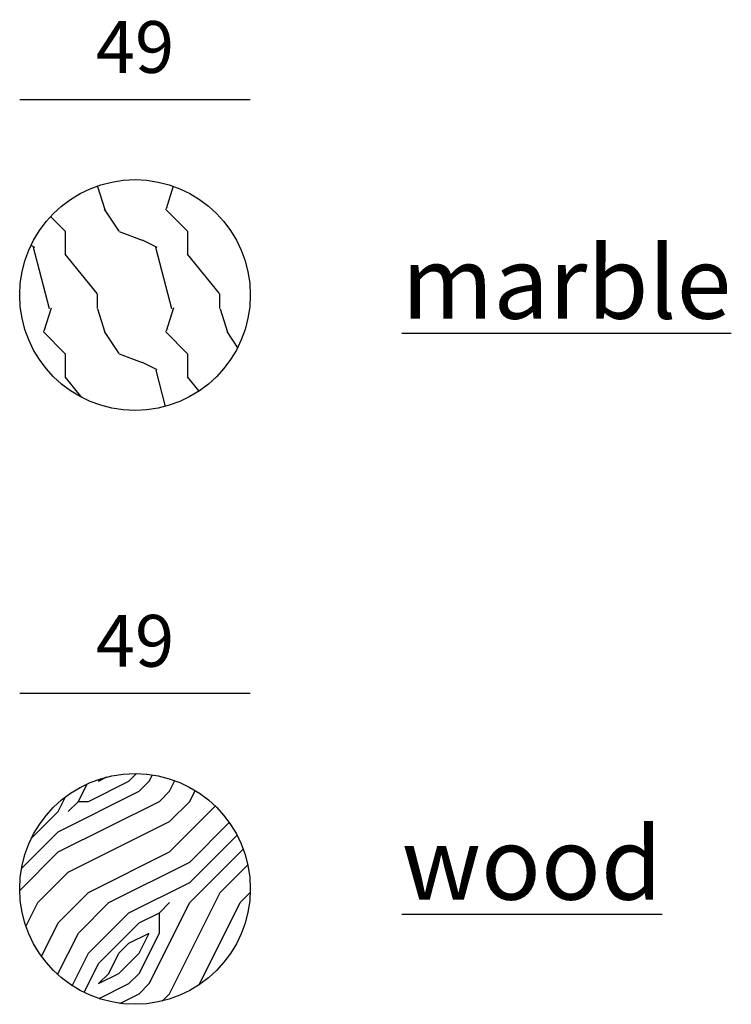
# Model space of a CAD drawing. Units: millimetres. Extents: x 19129 to 20454, y 1722 to 2980.
# Drawn here: x 19582 to 19733, y 2181 to 2390 of the extents above; entities that cross this region are included whole.
import ezdxf

# ---------------------------------------------------------------- set-up
doc = ezdxf.new("R2010")
doc.units = ezdxf.units.MM
doc.styles.add('quote1_5', font='tahoma.ttf', dxfattribs={"height": 11})
doc.dimstyles.new('1_5$0', dxfattribs={"dimtxt": 1, "dimasz": 0, "dimexe": 0, "dimexo": 30, "dimgap": 4, "dimtad": 2, "dimtih": 1, "dimtoh": 1, "dimdec": 0, "dimzin": 1, "dimtxsty": 'quote1_5', "dimcen": 0, "dimse1": 1, "dimse2": 1, "dimclrd": 256, "dimclre": 256, "dimclrt": 256, "dimadec": 0, "dimazin": 0, "dimtfac": 1, "dimtdec": 0, "dimtmove": 2, "dimatfit": 3, "dimfxl": 1, "dimlwd": -1, "dimlwe": -1, "dimarcsym": 0})

# ---------------------------------------------------------------- blocks, each defined once
blk = doc.blocks.new('*D363')
at = {"transparency": 16777216}
blk.add_line((19582.29, 2373.3), (19631.29, 2373.3), dxfattribs=at)
at = {"layer": 'Defpoints', "color": 0, "transparency": 16777216}
for p in [(19631.29, 2373.3), (19582.29, 2331.78), (19631.29, 2331.78)]:
    blk.add_point(p, dxfattribs=at)
at = {"transparency": 16777216, "insert": (19606.79, 2383.02), "char_height": 11, "attachment_point": 5, "style": 'quote1_5'}
blk.add_mtext('49', dxfattribs=at)
blk = doc.blocks.new('*D370')
at = {"transparency": 16777216}
blk.add_line((19582.29, 2247.23), (19631.29, 2247.23), dxfattribs=at)
at = {"layer": 'Defpoints', "color": 0, "transparency": 16777216}
for p in [(19631.29, 2247.23), (19582.29, 2205.71), (19631.29, 2205.71)]:
    blk.add_point(p, dxfattribs=at)
at = {"transparency": 16777216, "insert": (19606.79, 2256.95), "char_height": 11, "attachment_point": 5, "style": 'quote1_5'}
blk.add_mtext('49', dxfattribs=at)

msp = doc.modelspace()

# ---------------------------------------------------------------- hatches: boundary and pattern name
h = msp.add_hatch()
h.set_pattern_fill('LEGNO5', color=256, scale=26, pattern_type=2)
h.set_pattern_definition([(333.4349, (8090.178, 965.351), (-25.999978, 26.000034), [3.488264, -54.649504]), (284.5742, (8093.29757, 963.7913), (-181.999815184, 702.000057425), [13.432224, -1329.78929]), (252.4744, (8096.6776, 976.7913), (-130.00021498, -415.99991973), [5.180474, -512.86586]), (315, (8095.118, 971.851), (26.000008, -4e-14), [6.61851, -30.15103]), (270, (8099.798, 967.17), (26, -26), [4.94, -21.06]), (309.0939, (8099.7976, 962.2313), (234.00020882, -285.99984166), [10.720086, -525.28367]), (270, (8106.558, 953.91), (26, -26), [3.12, -22.88]), (287.5256, (8106.5576, 976.7913), (-130.00021498, 415.99991973), [5.180474, -512.86586]), (303.6901, (8108.1176, 971.851), (-26.0000347, 51.9999885), [5.62466, -88.11967]), (339.7751, (8111.2376, 967.1713), (285.99992887, -104.00021673), [5.26461, -521.19527])])
h.paths.add_polyline_path([(19582.29, 2331.78, 1), (19631.29, 2331.78, 1)])
h = msp.add_hatch()
h.set_pattern_fill('LEGNO2', color=256, scale=43, pattern_type=2)
h.set_pattern_definition([(360, (10822.733, 2654.267), (43, 43), [2.15, -40.85]), (90, (10839.933, 2669.317), (-43, 43), [4.3, -38.7]), (45, (10831.333, 2665.017), (5e-14, 43), [3.0401, -9.1203, 3.0401, -6.0802, 21.285, -18.24548]), (45, (10820.583, 2652.117), (5e-14, 43), [3.04053, -6.08106, 3.04053, -48.64906]), (45, (10835.633, 2656.417), (5e-14, 43), [3.04053, -57.77065]), (45, (10839.933, 2654.267), (5e-14, 43), [3.04053, -57.77065]), (45, (10833.483, 2658.567), (5e-14, 43), [3.04053, -57.77065]), (45, (10831.333, 2660.717), (5e-14, 43), [6.08106, -54.73012]), (45, (10842.083, 2692.967), (5e-14, 43), [6.08106, -54.73012]), (45, (10827.033, 2662.867), (5e-14, 43), [12.16212, -48.64906]), (45, (10824.883, 2665.017), (5e-14, 43), [12.16212, -48.64906]), (45, (10852.833, 2677.917), (5e-14, 43), [12.16212, -48.64906]), (45, (10822.733, 2669.317), (5e-14, 43), [9.12168, -51.6895]), (45, (10814.133, 2675.767), (5e-14, 43), [9.12168, -51.6895]), (45, (10818.433, 2671.467), (5e-14, 43), [9.12168, -51.6895]), (45, (10846.383, 2684.367), (5e-14, 43), [15.2028, -45.60839]), (45, (10842.083, 2686.517), (5e-14, 43), [15.2028, -45.60839]), (45, (10846.383, 2675.767), (5e-14, 43), [21.28391, -39.52727]), (26.56505, (10827.033, 2658.567), (43, 2e-08), [4.80755, -91.34338]), (26.56505, (10835.633, 2671.467), (43, 2e-08), [4.80755, -91.34338]), (26.56505, (10833.483, 2667.167), (43, 2e-08), [4.80755, -91.34338]), (26.56505, (10824.883, 2654.267), (43, 2e-08), [9.6151, -86.53583]), (26.56505, (10833.483, 2673.617), (43, 2e-08), [14.42264, -81.72828]), (26.56505, (10829.183, 2675.767), (43, 2e-08), [19.23018, -76.92074]), (26.56505, (10824.883, 2677.917), (43, 2e-08), [19.23018, -76.92074]), (26.56505, (10818.433, 2690.817), (43, 2e-08), [19.23018, -76.92074]), (26.56505, (10818.433, 2686.517), (43, 2e-08), [24.03773, -72.1132]), (26.56505, (10820.583, 2682.217), (43, 2e-08), [24.03773, -72.1132]), (63.43495, (10835.633, 2665.017), (2e-09, 43), [4.80755, -91.34338]), (63.43495, (10829.183, 2660.717), (2e-09, 43), [4.80755, -91.34338]), (63.43495, (10822.733, 2654.267), (2e-09, 43), [9.6151, -86.53583]), (63.43495, (10835.633, 2660.717), (2e-09, 43), [9.6151, -86.53583]), (63.43495, (10818.433, 2652.117), (2e-09, 43), [14.42264, -81.72828]), (63.43495, (10814.133, 2652.117), (2e-09, 43), [19.23018, -76.92074]), (63.43495, (10852.833, 2654.267), (2e-09, 43), [19.23018, -76.92074]), (63.43495, (10837.783, 2658.567), (2e-09, 43), [19.23018, -76.92074]), (63.43495, (10846.383, 2654.267), (2e-09, 43), [24.03773, -72.1132]), (63.43495, (10842.083, 2656.417), (2e-09, 43), [24.03773, -72.1132])])
h.paths.add_polyline_path([(19582.29, 2205.71, 1), (19631.29, 2205.71, 1)])

# ---------------------------------------------------------------- linework, layer by layer
for centre in [(19606.79, 2331.78), (19606.79, 2205.71), (19606.79, 2205.71)]:
    msp.add_circle(centre, 24.5)

# ---------------------------------------------------------------- texts
at = {"char_height": 15.4, "width": 544.9128, "attachment_point": 1, "style": 'quote1_5'}
for s, insert in [('{\\Lmarble}', (19663.45, 2342.16)), ('{\\Lwood}', (19663.45, 2218.82))]:
    msp.add_mtext(s, dxfattribs=dict(at, insert=insert))

# ---------------------------------------------------------------- dimensions: what is measured, and where the dimension line sits
for base, p1, p2, picture, middle in [((19631.29, 2373.3), (19582.29, 2331.78), (19631.29, 2331.78), '*D363', (19606.79, 2383.02)), ((19631.29, 2247.23), (19582.29, 2205.71), (19631.29, 2205.71), '*D370', (19606.79, 2256.95))]:
    dim = msp.add_linear_dim(base=base, p1=p1, p2=p2, dimstyle='1_5$0')
    dim.commit()
    dim.dimension.update_dxf_attribs({"geometry": picture, "text_midpoint": middle})

doc.saveas('drawing.dxf')
